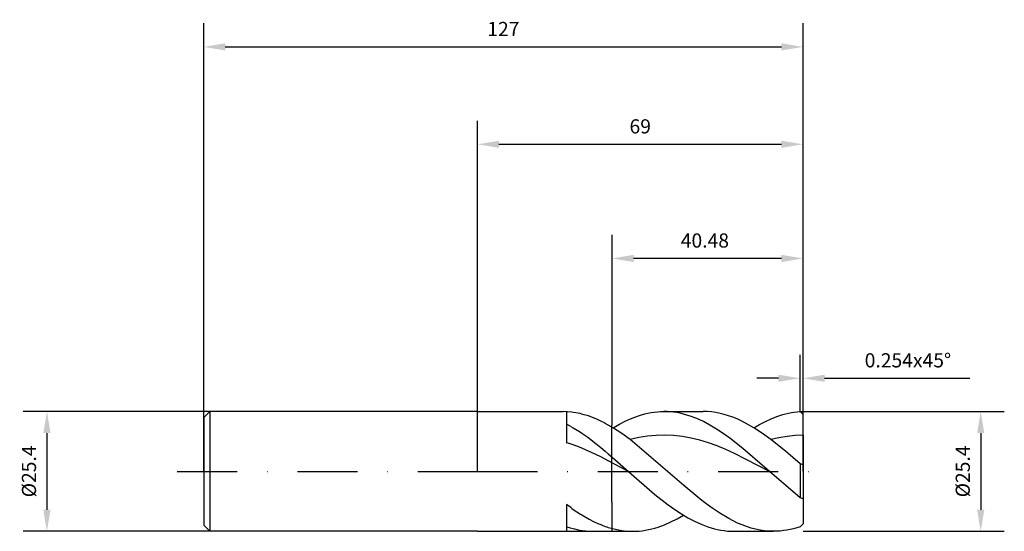
# Model space of a CAD drawing. Units: millimetres. Extents: x -97 to 112, y -13 to 96.
import ezdxf

# ---------------------------------------------------------------- set-up
doc = ezdxf.new("R2010")
doc.units = ezdxf.units.MM
doc.header["$PDMODE"] = 1
doc.linetypes.add('CENTER', pattern=[25.4, 12.7, -6.35, 0, -6.35])
doc.layers.get('DEFPOINTS').update_dxf_attribs({"linetype": 'CONTINUOUS'})
for name, color, linetype in [('1', 4, 'CONTINUOUS'), ('2', 7, 'CONTINUOUS'), ('4', 2, 'CENTER'), ('SK1', 4, 'CONTINUOUS'), ('SK2', 7, 'CONTINUOUS'), ('SK4', 2, 'CENTER')]:
    doc.layers.add(name, color=color, linetype=linetype)
doc.styles.add('SANDVIK_STYLE', font='simplex.shx', dxfattribs={"height": 3})
doc.dimstyles.new('SANDVIK_DIM', dxfattribs={"dimscale": 0, "dimtxt": 4.5, "dimasz": 4.57, "dimexe": 5, "dimexo": 0, "dimgap": 2.3, "dimtad": 1, "dimdsep": 46, "dimtxsty": 'SANDVIK_STYLE', "dimcen": 0.09, "dimclrd": 256, "dimclre": 256, "dimclrt": 256, "dimadec": 0, "dimazin": 0, "dimtfac": 1, "dimtofl": 0, "dimtmove": 2, "dimatfit": 3, "dimfxl": 1, "dimtolj": 1, "dimtzin": 0, "dimarcsym": 0})

# ---------------------------------------------------------------- blocks, each defined once
blk = doc.blocks.new('*D0')
at = {"layer": '2', "lineweight": -2, "transparency": 16777216}
for p, q in [((68.36, 12.69), (111.64, 12.69)), ((106.64, 8.12), (106.64, -8.13)), ((69, -12.7), (111.64, -12.7))]:
    blk.add_line(p, q, dxfattribs=at)
at = {"layer": '2', "transparency": 16777216}
for points in [[(105.88, 8.12), (107.41, 8.12), (106.64, 12.69)], [(105.88, -8.13), (107.41, -8.13), (106.64, -12.7)]]:
    blk.add_solid(points, dxfattribs=at)
at = {"layer": 'DEFPOINTS', "color": 0, "transparency": 16777216}
for p in [(68.36, 12.69), (69, -12.7), (106.64, -12.7)]:
    blk.add_point(p, dxfattribs=at)
at = {"layer": '2', "transparency": 16777216, "insert": (102.84, 0), "char_height": 3, "attachment_point": 5, "rotation": 90, "style": 'SANDVIK_STYLE'}
blk.add_mtext('\\A1;%%c25.4', dxfattribs=at)
blk = doc.blocks.new('*D1')
at = {"layer": '2', "lineweight": -2, "transparency": 16777216}
for p, q in [((0, 0), (0, 74.35)), ((69, 12.69), (69, 74.35)), ((4.57, 69.35), (64.43, 69.35))]:
    blk.add_line(p, q, dxfattribs=at)
at = {"layer": '2', "transparency": 16777216}
for points in [[(4.57, 70.11), (4.57, 68.59), (0, 69.35)], [(64.43, 70.11), (64.43, 68.59), (69, 69.35)]]:
    blk.add_solid(points, dxfattribs=at)
at = {"layer": 'DEFPOINTS', "color": 0, "transparency": 16777216}
for p in [(69, 69.35), (69, 12.69), (0, 0)]:
    blk.add_point(p, dxfattribs=at)
at = {"layer": '2', "transparency": 16777216, "insert": (34.5, 73.15), "char_height": 3, "attachment_point": 5, "style": 'SANDVIK_STYLE'}
blk.add_mtext('\\A1;69', dxfattribs=at)
blk = doc.blocks.new('*D4')
at = {"layer": 'DEFPOINTS', "color": 0, "transparency": 16777216}
for p in [(69, 90), (-58, 0), (69, 0)]:
    blk.add_point(p, dxfattribs=at)
at = {"layer": 'SK2', "lineweight": -2, "transparency": 16777216}
for p, q in [((-58, 0), (-58, 95)), ((69, 0), (69, 95)), ((-53.43, 90), (64.43, 90))]:
    blk.add_line(p, q, dxfattribs=at)
at = {"layer": 'SK2', "transparency": 16777216}
for points in [[(-53.43, 90.76), (-53.43, 89.24), (-58, 90)], [(64.43, 90.76), (64.43, 89.24), (69, 90)]]:
    blk.add_solid(points, dxfattribs=at)
at = {"layer": 'SK2', "transparency": 16777216, "insert": (5.5, 93.8), "char_height": 3, "attachment_point": 5, "style": 'SANDVIK_STYLE'}
blk.add_mtext('\\A1;127', dxfattribs=at)
blk = doc.blocks.new('*D12')
at = {"layer": '2', "lineweight": -2, "transparency": 16777216}
for p, q in [((68.36, 12.69), (68.36, 24.75)), ((69, 12.06), (69, 24.75)), ((63.79, 19.75), (59.22, 19.75)), ((73.57, 19.75), (104.31, 19.75))]:
    blk.add_line(p, q, dxfattribs=at)
at = {"layer": '2', "transparency": 16777216}
for points in [[(63.79, 20.51), (63.79, 18.98), (68.36, 19.75)], [(73.57, 20.51), (73.57, 18.98), (69, 19.75)]]:
    blk.add_solid(points, dxfattribs=at)
at = {"layer": 'DEFPOINTS', "color": 0, "transparency": 16777216}
for p in [(69, 19.75), (68.36, 12.69), (69, 12.06)]:
    blk.add_point(p, dxfattribs=at)
at = {"layer": '2', "transparency": 16777216, "insert": (91.22, 23.55), "char_height": 3, "attachment_point": 5, "style": 'SANDVIK_STYLE'}
blk.add_mtext('\\A1;0.254x45°', dxfattribs=at)
blk = doc.blocks.new('*D14')
at = {"layer": '2', "lineweight": -2, "transparency": 16777216}
for p, q in [((28.52, 9.83), (28.52, 50.15)), ((69, 12.06), (69, 50.15)), ((64.43, 45.15), (33.09, 45.15))]:
    blk.add_line(p, q, dxfattribs=at)
at = {"layer": '2', "transparency": 16777216}
for points in [[(33.09, 45.91), (33.09, 44.39), (28.52, 45.15)], [(64.43, 45.91), (64.43, 44.39), (69, 45.15)]]:
    blk.add_solid(points, dxfattribs=at)
at = {"layer": 'DEFPOINTS', "color": 0, "transparency": 16777216}
for p in [(28.52, 45.15), (69, 12.06), (28.52, 9.83)]:
    blk.add_point(p, dxfattribs=at)
at = {"layer": '2', "transparency": 16777216, "insert": (48.2, 48.95), "char_height": 3, "attachment_point": 5, "style": 'SANDVIK_STYLE'}
blk.add_mtext('\\A1;40.48', dxfattribs=at)
blk = doc.blocks.new('*D29')
at = {"layer": 'DEFPOINTS', "color": 0, "transparency": 16777216}
for p in [(-56.73, 12.7), (-91.22, -12.7), (-56.73, -12.7)]:
    blk.add_point(p, dxfattribs=at)
at = {"layer": 'SK2', "lineweight": -2, "transparency": 16777216}
for p, q in [((-56.73, 12.7), (-96.22, 12.7)), ((-91.22, 8.13), (-91.22, -8.13)), ((-56.73, -12.7), (-96.22, -12.7))]:
    blk.add_line(p, q, dxfattribs=at)
at = {"layer": 'SK2', "transparency": 16777216}
for points in [[(-91.98, 8.13), (-90.45, 8.13), (-91.22, 12.7)], [(-91.98, -8.13), (-90.45, -8.13), (-91.22, -12.7)]]:
    blk.add_solid(points, dxfattribs=at)
at = {"layer": 'SK2', "transparency": 16777216, "insert": (-95.02, 0), "char_height": 3, "attachment_point": 5, "rotation": 90, "style": 'SANDVIK_STYLE'}
blk.add_mtext('\\A1;%%c25.4', dxfattribs=at)

msp = doc.modelspace()

# ---------------------------------------------------------------- linework, layer by layer
at = {"layer": '1'}
for p, q in [((0, 12.678), (18.196, 12.699)), ((19.078, 12.658), (18.196, 12.699)), ((18.898, 12.666), (18.9, 6.068)), ((19.974, 12.575), (19.078, 12.658)), ((20.31, 12.524), (19.974, 12.575)), ((20.859, 12.441), (20.31, 12.524)), ((21.745, 12.259), (20.859, 12.441)), ((22.15, 12.154), (21.745, 12.259)), ((22.63, 12.029), (22.15, 12.154)), ((23.515, 11.753), (22.63, 12.029)), ((24.401, 11.432), (23.515, 11.753)), ((25.286, 11.067), (24.401, 11.432)), ((26.123, 10.681), (25.286, 11.067)), ((26.172, 10.658), (26.123, 10.681)), ((27.057, 10.209), (26.172, 10.658)), ((19.774, 9.532), (18.9, 9.996)), ((19.774, 9.532), (20.31, 9.223)), ((20.31, 9.223), (21.658, 8.446)), ((21.658, 8.446), (22.15, 8.102)), ((27.089, 10.191), (27.057, 10.209)), ((27.716, 9.831), (27.089, 10.191)), ((28.516, 6.349), (28.516, 9.831)), ((28.516, 6.349), (28.516, 9.831)), ((22.15, 8.102), (23.386, 7.237)), ((23.386, 7.237), (25.113, 5.922)), ((28.516, -6.517), (28.516, 6.349)), ((28.516, -6.517), (28.516, 6.349)), ((19.403, 5.914), (18.9, 6.068)), ((20.31, 5.626), (19.426, 5.907)), ((21.658, 5.119), (20.31, 5.626)), ((22.15, 4.901), (21.658, 5.119)), ((25.113, 3.588), (22.15, 4.901)), ((25.113, 5.922), (26.123, 5.082)), ((26.123, 5.082), (27.089, 4.28)), ((27.089, 4.28), (27.716, 3.759)), ((26.123, 3.064), (25.113, 3.588)), ((27.089, 2.563), (26.123, 3.064)), ((27.716, 2.237), (27.089, 2.563)), ((18.9, -7.014), (18.9, -12.699)), ((19.774, -7.669), (18.9, -7.014)), ((19.774, -7.669), (20.04, -7.865)), ((20.04, -7.865), (20.31, -8.043)), ((20.31, -8.043), (21.878, -9.082)), ((28.516, -6.517), (28.516, -12.699)), ((28.516, -6.517), (28.516, -12.699)), ((21.878, -9.082), (22.15, -9.24)), ((22.15, -9.24), (23.715, -10.148)), ((23.715, -10.148), (24.634, -10.619)), ((18.9, -11.7), (18.983, -11.732)), ((18.983, -11.732), (19.682, -11.956)), ((19.682, -11.956), (20.31, -12.132)), ((20.31, -12.132), (20.589, -12.207)), ((20.589, -12.207), (21.384, -12.383)), ((21.384, -12.383), (22.15, -12.516)), ((24.634, -10.619), (25.552, -11.046)), ((25.552, -11.046), (26.123, -11.282)), ((26.123, -11.282), (26.471, -11.426)), ((26.471, -11.426), (27.089, -11.651)), ((27.089, -11.651), (27.39, -11.76)), ((27.39, -11.76), (27.716, -11.861)), ((0, -12.7), (22.15, -12.699)), ((22.15, -12.699), (24.565, -12.699)), ((22.18, -12.521), (22.975, -12.62)), ((22.975, -12.62), (23.77, -12.679)), ((23.77, -12.679), (24.565, -12.699)), ((24.565, -12.699), (26.103, -12.699)), ((26.103, -12.699), (27.089, -12.699)), ((27.089, -12.699), (27.487, -12.699)), ((27.487, -12.699), (27.716, -12.699))]:
    msp.add_line(p, q, dxfattribs=at)
at = {"layer": '1', "color": 1}
for p, q in [((36.795, 12.473), (37.467, 12.572)), ((37.467, 12.572), (38.138, 12.642)), ((38.138, 12.642), (38.81, 12.684)), ((38.81, 12.684), (39.482, 12.699)), ((39.482, 12.699), (47.818, 12.699)), ((40.181, 12.683), (39.482, 12.699)), ((40.88, 12.637), (40.181, 12.683)), ((41.58, 12.561), (40.88, 12.637)), ((42.279, 12.455), (41.58, 12.561)), ((48.717, 12.673), (47.818, 12.699)), ((49.616, 12.598), (48.717, 12.673)), ((50.515, 12.472), (49.616, 12.598)), ((66.526, 12.456), (67.138, 12.551)), ((67.138, 12.551), (67.75, 12.629)), ((67.75, 12.629), (68.358, 12.695)), ((68.998, 12.061), (68.358, 12.695)), ((30.077, 10.03), (31.421, 10.719)), ((31.421, 10.719), (32.764, 11.312)), ((32.764, 11.312), (34.108, 11.805)), ((34.108, 11.805), (34.78, 12.013)), ((34.78, 12.013), (35.451, 12.194)), ((35.451, 12.194), (36.123, 12.347)), ((36.123, 12.347), (36.795, 12.473)), ((42.978, 12.318), (42.279, 12.455)), ((43.677, 12.152), (42.978, 12.318)), ((44.376, 11.956), (43.677, 12.152)), ((45.076, 11.732), (44.376, 11.956)), ((46.474, 11.199), (45.076, 11.732)), ((47.872, 10.559), (46.474, 11.199)), ((49.271, 9.816), (47.872, 10.559)), ((51.414, 12.296), (50.515, 12.472)), ((52.313, 12.072), (51.414, 12.296)), ((53.212, 11.799), (52.313, 12.072)), ((54.111, 11.479), (53.212, 11.799)), ((55.01, 11.114), (54.111, 11.479)), ((55.909, 10.704), (55.01, 11.114)), ((56.808, 10.252), (55.909, 10.704)), ((59.791, 9.964), (61.016, 10.603)), ((61.016, 10.603), (62.24, 11.164)), ((62.24, 11.164), (63.465, 11.642)), ((63.465, 11.642), (64.689, 12.035)), ((64.689, 12.035), (65.914, 12.338)), ((65.914, 12.338), (66.526, 12.456)), ((68.998, 7.693), (68.998, 12.061)), ((28.828, 9.194), (27.716, 9.831)), ((28.516, 6.349), (28.516, 9.831)), ((28.516, 6.349), (28.516, 9.831)), ((28.733, 9.252), (30.077, 10.03)), ((30.598, 8.037), (28.828, 9.194)), ((50.669, 8.979), (49.271, 9.816)), ((52.068, 8.056), (50.669, 8.979)), ((58.606, 9.227), (56.808, 10.252)), ((58.567, 9.252), (59.791, 9.964)), ((60.404, 8.056), (58.606, 9.227)), ((28.516, -6.517), (28.516, 6.349)), ((28.516, -6.517), (28.516, 6.349)), ((32.369, 6.756), (30.598, 8.037)), ((34.212, 7.175), (32.369, 6.756)), ((43.756, -2.999), (32.369, 6.756)), ((36.055, 7.474), (34.212, 7.175)), ((37.898, 7.648), (36.055, 7.474)), ((39.741, 7.694), (37.898, 7.648)), ((41.584, 7.612), (39.741, 7.694)), ((43.427, 7.402), (41.584, 7.612)), ((45.27, 7.069), (43.427, 7.402)), ((47.113, 6.617), (45.27, 7.069)), ((48.956, 6.055), (47.113, 6.617)), ((53.466, 7.055), (52.068, 8.056)), ((56.263, 4.86), (53.466, 7.055)), ((62.202, 6.756), (60.404, 8.056)), ((63.901, 7.146), (62.202, 6.756)), ((65.282, 4.291), (62.202, 6.756)), ((65.6, 7.435), (63.901, 7.146)), ((67.299, 7.618), (65.6, 7.435)), ((68.998, 7.693), (67.299, 7.618)), ((68.998, 7.693), (68.998, 1.412)), ((50.799, 5.392), (48.956, 6.055)), ((52.642, 4.638), (50.799, 5.392)), ((54.485, 3.807), (52.642, 4.638)), ((61.857, 0), (56.263, 4.86)), ((68.363, 1.627), (65.282, 4.291)), ((27.716, 3.759), (28.569, 3.05)), ((32.024, 0), (27.716, 2.237)), ((28.569, 3.05), (32.024, 0)), ((61.857, 0), (54.485, 3.807)), ((68.363, 1.627), (68.363, -5.6)), ((68.998, 1.412), (68.363, 1.627)), ((68.998, 1.412), (68.998, -5.798)), ((32.024, 0), (37.617, -4.86)), ((68.363, -5.6), (61.857, 0)), ((47.552, -6.143), (43.756, -2.999)), ((37.617, -4.86), (40.414, -7.055)), ((49.45, -7.565), (47.552, -6.143)), ((68.998, -5.798), (68.363, -5.6)), ((68.998, -5.798), (68.998, -11.082)), ((28.516, -6.517), (28.516, -12.699)), ((28.516, -6.517), (28.516, -12.699)), ((40.414, -7.055), (41.813, -8.056)), ((41.813, -8.056), (43.211, -8.979)), ((51.347, -8.853), (49.45, -7.565)), ((40.963, -10.719), (42.306, -10.03)), ((42.306, -10.03), (43.65, -9.252)), ((43.211, -8.979), (44.61, -9.816)), ((44.61, -9.816), (46.008, -10.559)), ((53.245, -9.983), (51.347, -8.853)), ((54.194, -10.484), (53.245, -9.983)), ((22.15, -12.516), (22.18, -12.521)), ((27.716, -11.861), (28.308, -12.044)), ((28.308, -12.044), (29.227, -12.278)), ((29.227, -12.278), (30.145, -12.462)), ((30.145, -12.462), (31.064, -12.593)), ((34.917, -12.572), (35.589, -12.473)), ((35.589, -12.473), (36.26, -12.347)), ((36.26, -12.347), (36.932, -12.194)), ((36.932, -12.194), (37.604, -12.013)), ((37.604, -12.013), (38.276, -11.805)), ((38.276, -11.805), (39.619, -11.312)), ((39.619, -11.312), (40.963, -10.719)), ((46.008, -10.559), (47.406, -11.199)), ((47.406, -11.199), (48.805, -11.732)), ((48.805, -11.732), (49.504, -11.956)), ((49.504, -11.956), (50.203, -12.152)), ((50.203, -12.152), (50.903, -12.318)), ((50.903, -12.318), (51.602, -12.455)), ((51.602, -12.455), (52.301, -12.561)), ((55.143, -10.938), (54.194, -10.484)), ((56.092, -11.343), (55.143, -10.938)), ((57.041, -11.698), (56.092, -11.343)), ((57.99, -12.001), (57.041, -11.698)), ((58.939, -12.25), (57.99, -12.001)), ((59.888, -12.446), (58.939, -12.25)), ((60.837, -12.586), (59.888, -12.446)), ((65.549, -12.452), (64.845, -12.559)), ((66.252, -12.313), (65.549, -12.452)), ((66.956, -12.145), (66.252, -12.313)), ((67.659, -11.947), (66.956, -12.145)), ((68.363, -11.72), (67.659, -11.947)), ((68.998, -11.082), (68.363, -11.72)), ((27.716, -12.699), (32.901, -12.699)), ((31.064, -12.593), (31.983, -12.672)), ((31.983, -12.672), (32.901, -12.699)), ((32.901, -12.699), (33.573, -12.684)), ((33.573, -12.684), (34.245, -12.642)), ((34.245, -12.642), (34.917, -12.572)), ((52.301, -12.561), (53, -12.637)), ((53, -12.637), (53.699, -12.683)), ((53.699, -12.683), (54.399, -12.699)), ((54.399, -12.699), (62.735, -12.699)), ((61.786, -12.67), (60.837, -12.586)), ((62.735, -12.699), (61.786, -12.67)), ((63.438, -12.683), (62.735, -12.699)), ((64.142, -12.637), (63.438, -12.683)), ((64.845, -12.559), (64.142, -12.637))]:
    msp.add_line(p, q, dxfattribs=at)
at = {"layer": '4'}
msp.add_line((0, 0), (74.729, 0), dxfattribs=at)
at = {"layer": 'SK1'}
for p, q in [((-56.728, 12.699), (-57.998, 11.429)), ((0, 12.678), (-56.728, 12.699)), ((-56.728, 12.699), (-56.728, 12.686)), ((-56.728, 12.686), (-56.728, 11.559)), ((-57.998, 11.429), (-57.998, 11.417)), ((-57.998, 11.417), (-57.998, 10.403)), ((-56.728, 11.559), (-56.728, -12.699)), ((-57.998, 10.403), (-57.998, -11.429)), ((-56.728, -12.699), (-57.998, -11.429)), ((0, -12.7), (-56.728, -12.699))]:
    msp.add_line(p, q, dxfattribs=at)
at = {"layer": 'SK4'}
msp.add_line((-63.625, 0), (0, 0), dxfattribs=at)

# ---------------------------------------------------------------- dimensions: what is measured, and where the dimension line sits
at = {"layer": '2'}
dim = msp.add_linear_dim(base=(68.998, 69.352), p1=(0, 0), p2=(68.998, 12.695), dimstyle='SANDVIK_DIM', override={"dimscale": 1, "dimtxt": 3, "dimtmove": 0}, dxfattribs=at)
dim.commit()
dim.dimension.update_dxf_attribs({"geometry": '*D1', "text_midpoint": (34.499, 73.152)})
dim = msp.add_linear_dim(base=(28.516, 45.152), p1=(68.998, 12.061), p2=(28.516, 9.831), dimstyle='SANDVIK_DIM', override={"dimscale": 1, "dimtxt": 3, "dimtmove": 0}, dxfattribs=at)
dim.commit()
dim.dimension.update_dxf_attribs({"geometry": '*D14', "text_midpoint": (48.2, 45.152), "dimtype": 160})
dim = msp.add_linear_dim(base=(68.998, 19.746), p1=(68.358, 12.695), p2=(68.998, 12.061), text='0.254x45°', dimstyle='SANDVIK_DIM', override={"dimscale": 1, "dimtxt": 3, "dimtmove": 0}, dxfattribs=at)
dim.commit()
dim.dimension.update_dxf_attribs({"geometry": '*D12', "text_midpoint": (91.223, 23.546)})
dim = msp.add_linear_dim(base=(106.645, -12.7), p1=(68.358, 12.695), p2=(68.996, -12.7), angle=90, text='%%c25.4', dimstyle='SANDVIK_DIM', override={"dimscale": 1, "dimtxt": 3, "dimtmove": 0}, dxfattribs=at)
dim.commit()
dim.dimension.update_dxf_attribs({"geometry": '*D0', "text_midpoint": (102.845, -0.003)})
at = {"layer": 'SK2'}
dim = msp.add_linear_dim(base=(68.998, 90), p1=(-57.998, 0), p2=(68.998, 0), dimstyle='SANDVIK_DIM', override={"dimscale": 1, "dimtxt": 3, "dimtmove": 0}, dxfattribs=at)
dim.commit()
dim.dimension.update_dxf_attribs({"geometry": '*D4', "text_midpoint": (5.5, 93.8)})
dim = msp.add_linear_dim(base=(-91.215, -12.699), p1=(-56.728, 12.699), p2=(-56.728, -12.699), angle=90, text='%%c<>', dimstyle='SANDVIK_DIM', override={"dimscale": 1, "dimtxt": 3, "dimtmove": 0}, dxfattribs=at)
dim.commit()
dim.dimension.update_dxf_attribs({"geometry": '*D29', "text_midpoint": (-95.015, 0)})

doc.saveas('drawing.dxf')
